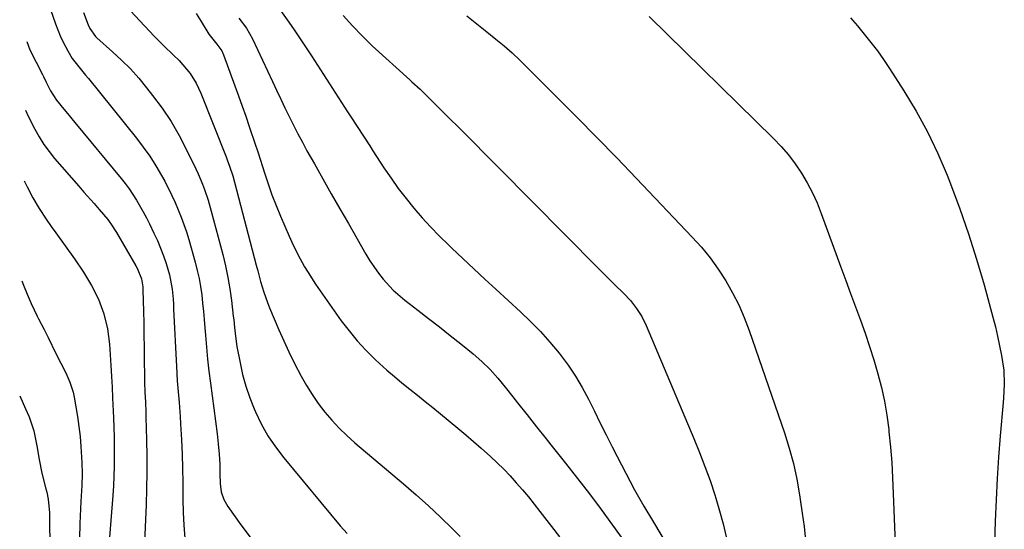
# Model space of a CAD drawing. Units: inches. Extents: x 1852323 to 1857472, y 468768 to 474062.
# Drawn here: x 1852399 to 1852706, y 472560 to 472719 of the extents above; entities that cross this region are included whole.
import ezdxf

# ---------------------------------------------------------------- set-up
doc = ezdxf.new("R2010")
doc.units = ezdxf.units.IN
doc.header["$MEASUREMENT"] = 0
doc.layers.add('7', color=7, linetype='Continuous')
doc.layers.add('8', color=7, linetype='Continuous')

msp = doc.modelspace()

# ---------------------------------------------------------------- linework, layer by layer
at = {"layer": '7', "color": 18}
for points in [[(1852405.4, 472730.71, 1678), (1852410.02, 472717.49, 1678), (1852411.48, 472713.78, 1678), (1852412.32, 472711.97, 1678), (1852413.82, 472709.05, 1678), (1852415.21, 472706.75, 1678), (1852417.7, 472703.57, 1678), (1852419.42, 472701.48, 1678), (1852420.27, 472700.44, 1678), (1852435.25, 472681.87, 1678), (1852437.38, 472679.09, 1678), (1852439.41, 472676.23, 1678), (1852441.29, 472673.27, 1678), (1852443.07, 472670.24, 1678), (1852444.09, 472668.4, 1678), (1852446.35, 472664.02, 1678), (1852447.38, 472661.79, 1678), (1852449.27, 472657.25, 1678), (1852450.89, 472652.6, 1678), (1852451.6, 472650.25, 1678), (1852453.61, 472643.15, 1678), (1852454.26, 472640.64, 1678), (1852454.82, 472638.12, 1678), (1852455.26, 472635.57, 1678), (1852455.62, 472633.01, 1678), (1852455.91, 472630.43, 1678), (1852456.17, 472627.85, 1678), (1852456.4, 472625.27, 1678), (1852456.61, 472622.69, 1678), (1852456.79, 472620.38, 1678), (1852457.1, 472616.64, 1678), (1852457.46, 472612.91, 1678), (1852457.88, 472609.18, 1678), (1852458.34, 472605.46, 1678), (1852460.43, 472589.66, 1678), (1852460.8, 472586.51, 1678), (1852461.08, 472583.35, 1678), (1852461.25, 472580.18, 1678), (1852461.28, 472577.16, 1678), (1852461.39, 472574.15, 1678), (1852461.75, 472571.59, 1678), (1852462.49, 472569.16, 1678), (1852463.74, 472566.95, 1678), (1852467.84, 472561.25, 1678), (1852470.7, 472557.4, 1678)], [(1852430.37, 472724.81, 1674), (1852440.83, 472713.67, 1674), (1852443.77, 472710.65, 1674), (1852446.82, 472707.75, 1674), (1852448.59, 472706.06, 1674), (1852450.92, 472703.42, 1674), (1852451.99, 472702.02, 1674), (1852453.86, 472699.05, 1674), (1852455.35, 472695.86, 1674), (1852463.22, 472676.08, 1674), (1852463.6, 472675.1, 1674), (1852464.32, 472673.13, 1674), (1852465.3, 472670.14, 1674), (1852465.86, 472668.12, 1674), (1852472.65, 472642.21, 1674), (1852473.1, 472640.54, 1674), (1852474.02, 472637.19, 1674), (1852475, 472633.86, 1674), (1852476.16, 472630.59, 1674), (1852476.81, 472628.98, 1674), (1852479.71, 472622.12, 1674), (1852481.24, 472618.65, 1674), (1852482.82, 472615.2, 1674), (1852484.49, 472611.79, 1674), (1852486.63, 472607.66, 1674), (1852488.29, 472604.73, 1674), (1852490.05, 472601.88, 1674), (1852491.98, 472599.13, 1674), (1852494.02, 472596.45, 1674), (1852496.2, 472593.89, 1674), (1852498.48, 472591.43, 1674), (1852500.9, 472589.1, 1674), (1852503.41, 472586.85, 1674), (1852518.64, 472574.02, 1674), (1852522.54, 472570.64, 1674), (1852526.39, 472567.19, 1674), (1852530.15, 472563.65, 1674), (1852533.85, 472560.04, 1674), (1852536.29, 472557.6, 1674)], [(1852480.23, 472721.63, 1668), (1852482.34, 472718.78, 1668), (1852484.27, 472715.99, 1668), (1852486.18, 472713.18, 1668), (1852488.05, 472710.35, 1668), (1852489.91, 472707.51, 1668), (1852501.15, 472690.09, 1668), (1852502.14, 472688.56, 1668), (1852504.1, 472685.52, 1668), (1852506.07, 472682.48, 1668), (1852508.04, 472679.44, 1668), (1852509.03, 472677.92, 1668), (1852512.49, 472672.6, 1668), (1852514.7, 472669.35, 1668), (1852516.97, 472666.16, 1668), (1852519.37, 472663.06, 1668), (1852521.84, 472660.01, 1668), (1852524.42, 472657.06, 1668), (1852527.06, 472654.16, 1668), (1852529.8, 472651.35, 1668), (1852532.6, 472648.6, 1668), (1852533.7, 472647.54, 1668), (1852537.11, 472644.32, 1668), (1852540.53, 472641.11, 1668), (1852543.97, 472637.92, 1668), (1852547.42, 472634.74, 1668), (1852555.05, 472627.74, 1668), (1852558.24, 472624.68, 1668), (1852561.33, 472621.52, 1668), (1852564.28, 472618.22, 1668), (1852567.12, 472614.83, 1668), (1852569.95, 472611.07, 1668), (1852572.27, 472607.66, 1668), (1852574.36, 472604.1, 1668), (1852576.3, 472600.45, 1668), (1852578.13, 472596.72, 1668), (1852579.97, 472593.01, 1668), (1852581.83, 472589.3, 1668), (1852583.7, 472585.59, 1668), (1852585.24, 472582.55, 1668), (1852587.94, 472577.37, 1668), (1852590.71, 472572.22, 1668), (1852593.61, 472567.14, 1668), (1852596.57, 472562.1, 1668), (1852601.19, 472554.45, 1668)], [(1852418.76, 472721.01, 1676), (1852420.17, 472717.25, 1676), (1852420.68, 472716.11, 1676), (1852422.5, 472713.59, 1676), (1852422.95, 472713.15, 1676), (1852427.82, 472708.83, 1676), (1852430.65, 472706.18, 1676), (1852433.38, 472703.44, 1676), (1852435.97, 472700.55, 1676), (1852438.45, 472697.57, 1676), (1852440.31, 472695.21, 1676), (1852443.29, 472691.17, 1676), (1852446.09, 472687.01, 1676), (1852448.6, 472682.67, 1676), (1852450.92, 472678.22, 1676), (1852453.75, 472672.32, 1676), (1852454.5, 472670.72, 1676), (1852455.87, 472667.47, 1676), (1852456.51, 472665.82, 1676), (1852457.65, 472662.49, 1676), (1852458.63, 472659.1, 1676), (1852462.17, 472645.55, 1676), (1852463.02, 472642.01, 1676), (1852463.77, 472638.45, 1676), (1852464.38, 472634.86, 1676), (1852464.89, 472631.25, 1676), (1852465.48, 472626.39, 1676), (1852465.62, 472625.2, 1676), (1852465.87, 472622.82, 1676), (1852466.26, 472619.26, 1676), (1852466.64, 472616.9, 1676), (1852467.59, 472611.8, 1676), (1852468.4, 472608.12, 1676), (1852469.38, 472604.49, 1676), (1852470.61, 472600.93, 1676), (1852472, 472597.42, 1676), (1852472.38, 472596.56, 1676), (1852474.23, 472592.76, 1676), (1852476.29, 472589.08, 1676), (1852478.66, 472585.58, 1676), (1852481.22, 472582.22, 1676), (1852498.87, 472560.98, 1676), (1852500.98, 472558.54, 1676)], [(1852453.87, 472720.74, 1672), (1852455.47, 472718.24, 1672), (1852457.89, 472714.33, 1672), (1852458.25, 472713.77, 1672), (1852460.3, 472711.16, 1672), (1852461.88, 472709.06, 1672), (1852462.43, 472707.88, 1672), (1852465.96, 472698.22, 1672), (1852467.11, 472695.05, 1672), (1852468.24, 472691.87, 1672), (1852469.36, 472688.68, 1672), (1852470.46, 472685.48, 1672), (1852472.43, 472679.68, 1672), (1852472.92, 472678.18, 1672), (1852473.11, 472677.58, 1672), (1852473.21, 472677.28, 1672), (1852475.2, 472671.02, 1672), (1852476.34, 472667.6, 1672), (1852477.55, 472664.21, 1672), (1852478.86, 472660.85, 1672), (1852480.23, 472657.52, 1672), (1852482.89, 472651.34, 1672), (1852483.76, 472649.38, 1672), (1852485.64, 472645.53, 1672), (1852487.7, 472641.76, 1672), (1852488.8, 472639.92, 1672), (1852491.17, 472636.35, 1672), (1852499.19, 472624.94, 1672), (1852501.61, 472621.73, 1672), (1852504.15, 472618.63, 1672), (1852506.88, 472615.7, 1672), (1852509.74, 472612.89, 1672), (1852511.12, 472611.61, 1672), (1852513.42, 472609.55, 1672), (1852515.75, 472607.52, 1672), (1852518.12, 472605.55, 1672), (1852520.53, 472603.62, 1672), (1852522.96, 472601.71, 1672), (1852525.38, 472599.79, 1672), (1852527.77, 472597.84, 1672), (1852530.16, 472595.88, 1672), (1852535.56, 472591.4, 1672), (1852538.01, 472589.34, 1672), (1852540.44, 472587.26, 1672), (1852542.84, 472585.15, 1672), (1852545.68, 472582.59, 1672), (1852547.78, 472580.61, 1672), (1852549.84, 472578.59, 1672), (1852551.84, 472576.51, 1672), (1852553.79, 472574.38, 1672), (1852555.69, 472572.21, 1672), (1852557.56, 472570, 1672), (1852559.37, 472567.76, 1672), (1852561.15, 472565.48, 1672), (1852564.77, 472560.76, 1672), (1852567.21, 472557.58, 1672)], [(1852499.76, 472720.15, 1666), (1852502.65, 472716.87, 1666), (1852505.7, 472713.74, 1666), (1852508.85, 472710.7, 1666), (1852520.54, 472700.02, 1666), (1852521.19, 472699.43, 1666), (1852523.77, 472697.12, 1666), (1852525.03, 472695.93, 1666), (1852525.65, 472695.32, 1666), (1852532.36, 472688.62, 1666), (1852536.33, 472684.65, 1666), (1852540.29, 472680.68, 1666), (1852544.24, 472676.7, 1666), (1852548.2, 472672.72, 1666), (1852579.33, 472641.3, 1666), (1852581.01, 472639.62, 1666), (1852584.4, 472636.27, 1666), (1852587.31, 472633.43, 1666), (1852589.41, 472631.21, 1666), (1852591.29, 472628.79, 1666), (1852592.91, 472626.21, 1666), (1852594.25, 472623.46, 1666), (1852609.19, 472588.2, 1666), (1852610.96, 472583.86, 1666), (1852612.65, 472579.49, 1666), (1852614.22, 472575.07, 1666), (1852615.71, 472570.63, 1666), (1852616.03, 472569.62, 1666), (1852617.22, 472565.64, 1666), (1852618.31, 472561.62, 1666), (1852619.23, 472557.57, 1666)], [(1852538.39, 472720, 1664), (1852540.44, 472718.32, 1664), (1852542.5, 472716.66, 1664), (1852544.58, 472715.02, 1664), (1852547.44, 472712.76, 1664), (1852549.98, 472710.64, 1664), (1852552.44, 472708.44, 1664), (1852554.85, 472706.17, 1664), (1852556.03, 472705.01, 1664), (1852566.34, 472694.75, 1664), (1852572.65, 472688.43, 1664), (1852578.92, 472682.08, 1664), (1852585.14, 472675.68, 1664), (1852591.32, 472669.24, 1664), (1852608.7, 472651.02, 1664), (1852611.56, 472647.82, 1664), (1852614.28, 472644.5, 1664), (1852616.77, 472641.01, 1664), (1852619.12, 472637.42, 1664), (1852621.23, 472633.67, 1664), (1852623.17, 472629.85, 1664), (1852624.87, 472625.91, 1664), (1852626.4, 472621.89, 1664), (1852637.41, 472589.94, 1664), (1852638.91, 472585.18, 1664), (1852640.23, 472580.38, 1664), (1852641.28, 472575.52, 1664), (1852642.17, 472570.61, 1664), (1852642.38, 472569.19, 1664), (1852642.99, 472564.96, 1664), (1852643.55, 472560.72, 1664), (1852644.05, 472556.47, 1664)], [(1852595.26, 472719.81, 1662), (1852634.03, 472681.8, 1662), (1852636.44, 472679.26, 1662), (1852638.73, 472676.62, 1662), (1852640.82, 472673.83, 1662), (1852642.78, 472670.94, 1662), (1852644.55, 472667.92, 1662), (1852646.19, 472664.83, 1662), (1852647.62, 472661.65, 1662), (1852648.93, 472658.4, 1662), (1852655.07, 472641.59, 1662), (1852656.58, 472637.48, 1662), (1852658.09, 472633.37, 1662), (1852659.61, 472629.26, 1662), (1852661.13, 472625.15, 1662), (1852662.61, 472621.03, 1662), (1852664.02, 472616.89, 1662), (1852665.33, 472612.71, 1662), (1852666.6, 472608.41, 1662), (1852667.7, 472604.12, 1662), (1852668.65, 472599.8, 1662), (1852669.38, 472595.45, 1662), (1852669.96, 472591.06, 1662), (1852670.04, 472590.3, 1662), (1852670.51, 472585.5, 1662), (1852670.9, 472580.71, 1662), (1852671.19, 472575.9, 1662), (1852671.41, 472571.09, 1662), (1852672.14, 472550.3, 1662)], [(1852400.63, 472690.58, 1682), (1852401.05, 472689.65, 1682), (1852402.93, 472685.86, 1682), (1852403.54, 472684.68, 1682), (1852404.89, 472682.26, 1682), (1852406.36, 472679.92, 1682), (1852408, 472677.69, 1682), (1852409.74, 472675.53, 1682), (1852417.29, 472666.88, 1682), (1852418.87, 472665.07, 1682), (1852422.03, 472661.44, 1682), (1852423.61, 472659.63, 1682), (1852426.3, 472656.52, 1682), (1852427.92, 472654.25, 1682), (1852428.66, 472653.06, 1682), (1852429.01, 472652.46, 1682), (1852435.11, 472642.01, 1682), (1852435.51, 472641.29, 1682), (1852436.87, 472637.96, 1682), (1852437.26, 472635.47, 1682), (1852437.31, 472634.47, 1682), (1852437.46, 472627.96, 1682), (1852437.54, 472624.21, 1682), (1852437.61, 472620.45, 1682), (1852437.67, 472616.69, 1682), (1852437.73, 472612.94, 1682), (1852437.8, 472607.28, 1682), (1852437.83, 472605.72, 1682), (1852437.93, 472602.62, 1682), (1852438.07, 472599.52, 1682), (1852438.19, 472596.42, 1682), (1852438.24, 472594.86, 1682), (1852438.43, 472587.8, 1682), (1852438.52, 472582.72, 1682), (1852438.53, 472577.63, 1682), (1852438.43, 472572.55, 1682), (1852438.26, 472567.47, 1682), (1852437.64, 472553.62, 1682)], [(1852400.19, 472668.58, 1684), (1852401.14, 472666.65, 1684), (1852402.96, 472663.23, 1684), (1852404.96, 472659.9, 1684), (1852407.07, 472656.64, 1684), (1852408.65, 472654.34, 1684), (1852410.07, 472652.29, 1684), (1852412.98, 472648.24, 1684), (1852415.94, 472644.23, 1684), (1852418.72, 472640.09, 1684), (1852421.24, 472635.93, 1684), (1852423.44, 472631.65, 1684), (1852425.11, 472627.13, 1684), (1852426.25, 472622.44, 1684), (1852426.86, 472617.66, 1684), (1852427.1, 472614.3, 1684), (1852427.32, 472610.94, 1684), (1852427.53, 472607.57, 1684), (1852427.7, 472604.21, 1684), (1852427.85, 472600.84, 1684), (1852428.1, 472594.63, 1684), (1852428.21, 472591.6, 1684), (1852428.29, 472588.58, 1684), (1852428.34, 472585.55, 1684), (1852428.37, 472582.52, 1684), (1852428.34, 472579.49, 1684), (1852428.26, 472576.47, 1684), (1852428.11, 472573.45, 1684), (1852427.9, 472570.43, 1684), (1852426.3, 472550.84, 1684)], [(1852399.56, 472637.39, 1686), (1852400.04, 472636.05, 1686), (1852401.21, 472633.17, 1686), (1852402.46, 472630.31, 1686), (1852404.33, 472626.31, 1686), (1852404.73, 472625.47, 1686), (1852406.46, 472622.19, 1686), (1852407.31, 472620.54, 1686), (1852407.72, 472619.71, 1686), (1852410.13, 472614.69, 1686), (1852411.67, 472611.71, 1686), (1852413.2, 472608.73, 1686), (1852414.53, 472605.76, 1686), (1852415.53, 472602.65, 1686), (1852415.89, 472601.04, 1686), (1852416.41, 472598.12, 1686), (1852416.92, 472595.03, 1686), (1852417.34, 472591.93, 1686), (1852417.66, 472588.81, 1686), (1852417.91, 472585.69, 1686), (1852418.2, 472580.77, 1686), (1852418.3, 472577.14, 1686), (1852418.19, 472573.51, 1686), (1852417.89, 472568.53, 1686), (1852417.69, 472564, 1686), (1852417.62, 472561.73, 1686), (1852417.26, 472547.46, 1686)], [(1852398.84, 472601.53, 1688), (1852400.67, 472597.5, 1688), (1852401.8, 472594.93, 1688), (1852403.24, 472590.56, 1688), (1852404.24, 472585.89, 1688), (1852404.91, 472581.63, 1688), (1852405.73, 472577.4, 1688), (1852407.05, 472572.48, 1688), (1852407.31, 472571.43, 1688), (1852407.72, 472569.3, 1688), (1852408.12, 472564.99, 1688), (1852408.15, 472563.91, 1688), (1852408.28, 472553.55, 1688)]]:
    msp.add_polyline3d(points, dxfattribs=at)
at = {"layer": '8', "color": 18}
for points in [[(1852467.22, 472719.25, 1670), (1852469.57, 472716.19, 1670), (1852471.45, 472712.83, 1670), (1852477.72, 472699.52, 1670), (1852479.01, 472696.79, 1670), (1852480.3, 472694.07, 1670), (1852481.6, 472691.35, 1670), (1852482.91, 472688.63, 1670), (1852484.25, 472685.93, 1670), (1852485.61, 472683.24, 1670), (1852487.03, 472680.58, 1670), (1852488.48, 472677.94, 1670), (1852490.78, 472673.85, 1670), (1852493.41, 472669.18, 1670), (1852496.06, 472664.51, 1670), (1852498.71, 472659.85, 1670), (1852501.38, 472655.2, 1670), (1852506.88, 472645.64, 1670), (1852508.11, 472643.63, 1670), (1852510.78, 472639.76, 1670), (1852512.23, 472637.91, 1670), (1852515.41, 472634.46, 1670), (1852518.96, 472631.39, 1670), (1852523.03, 472628.26, 1670), (1852526.41, 472625.64, 1670), (1852529.78, 472623, 1670), (1852533.14, 472620.35, 1670), (1852536.48, 472617.68, 1670), (1852540.35, 472614.58, 1670), (1852543.07, 472612.24, 1670), (1852545.62, 472609.7, 1670), (1852548.02, 472607.02, 1670), (1852550.3, 472604.24, 1670), (1852552.67, 472601.2, 1670), (1852554.15, 472599.32, 1670), (1852557.12, 472595.57, 1670), (1852560.11, 472591.83, 1670), (1852563.1, 472588.09, 1670), (1852564.59, 472586.22, 1670), (1852569.17, 472580.5, 1670), (1852572.91, 472575.74, 1670), (1852576.6, 472570.94, 1670), (1852580.22, 472566.09, 1670), (1852583.79, 472561.19, 1670), (1852591.35, 472550.64, 1670)], [(1852658.04, 472719.37, 1660), (1852660.22, 472716.86, 1660), (1852662.36, 472714.31, 1660), (1852664.43, 472711.71, 1660), (1852666.43, 472709.06, 1660), (1852668.35, 472706.34, 1660), (1852670.2, 472703.58, 1660), (1852674.68, 472696.66, 1660), (1852678.52, 472690.3, 1660), (1852682.1, 472683.81, 1660), (1852685.29, 472677.11, 1660), (1852688.21, 472670.28, 1660), (1852689.24, 472667.65, 1660), (1852692.15, 472659.87, 1660), (1852694.9, 472652.04, 1660), (1852697.39, 472644.12, 1660), (1852699.71, 472636.14, 1660), (1852702.49, 472626, 1660), (1852703.25, 472623.04, 1660), (1852703.95, 472620.07, 1660), (1852704.56, 472617.08, 1660), (1852705.11, 472614.07, 1660), (1852705.84, 472609.46, 1660), (1852706.03, 472605.16, 1660), (1852705.81, 472600.83, 1660), (1852705.69, 472599.39, 1660), (1852704.78, 472589, 1660), (1852704.26, 472582.35, 1660), (1852703.81, 472575.71, 1660), (1852703.48, 472569.06, 1660), (1852703.23, 472562.4, 1660), (1852702.92, 472552.03, 1660)], [(1852401.06, 472712.01, 1680), (1852402.05, 472709.44, 1680), (1852405.98, 472701.69, 1680), (1852406.27, 472701.11, 1680), (1852407.1, 472699.32, 1680), (1852408.42, 472696.58, 1680), (1852410.31, 472693.72, 1680), (1852412.64, 472690.91, 1680), (1852413.78, 472689.52, 1680), (1852416.06, 472686.76, 1680), (1852430.48, 472669.32, 1680), (1852431.78, 472667.68, 1680), (1852433.03, 472666.01, 1680), (1852435.33, 472662.52, 1680), (1852437.41, 472658.89, 1680), (1852438.39, 472657.04, 1680), (1852439.32, 472655.17, 1680), (1852440.72, 472652.28, 1680), (1852441.79, 472649.94, 1680), (1852442.79, 472647.57, 1680), (1852443.68, 472645.17, 1680), (1852444.5, 472642.73, 1680), (1852445.54, 472639.29, 1680), (1852446.39, 472634.75, 1680), (1852446.68, 472631.67, 1680), (1852446.79, 472630.13, 1680), (1852446.88, 472628.58, 1680), (1852447.75, 472610.61, 1680), (1852448.01, 472606.15, 1680), (1852448.18, 472603.93, 1680), (1852448.56, 472599.48, 1680), (1852448.89, 472595.03, 1680), (1852449.03, 472592.8, 1680), (1852449.32, 472587.76, 1680), (1852449.53, 472583.32, 1680), (1852449.69, 472578.88, 1680), (1852449.75, 472574.44, 1680), (1852449.76, 472570, 1680), (1852449.76, 472569.19, 1680), (1852449.82, 472565.16, 1680), (1852450.01, 472561.13, 1680), (1852450.39, 472557.11, 1680)]]:
    msp.add_polyline3d(points, dxfattribs=at)

doc.saveas('drawing.dxf')
